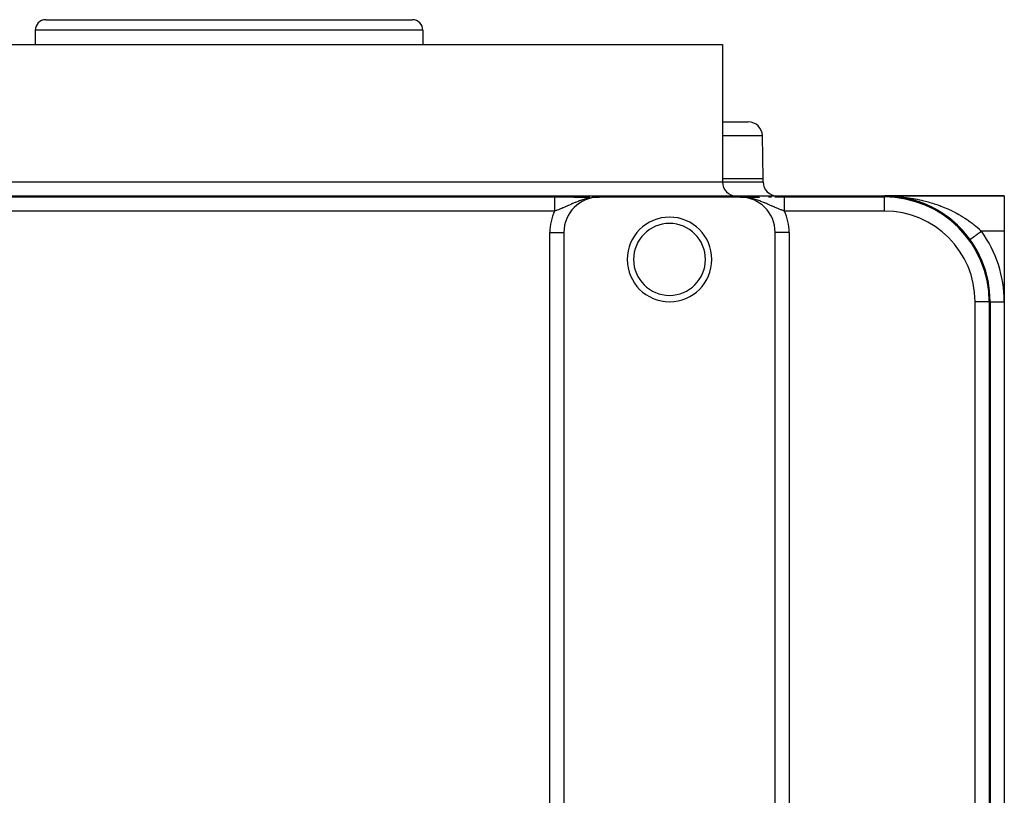
# Model space of a CAD drawing. Extents: x 24 to 1054, y -616 to 283.
# Drawn here: x 374 to 514, y 173 to 283 of the extents above; entities that cross this region are included whole.
import ezdxf

# ---------------------------------------------------------------- set-up
doc = ezdxf.new("R2010")
doc.units = 0
doc.linetypes.add('DASHED', pattern=[11.05, 8.7, -2.35])
doc.layers.get('0').update_dxf_attribs({"linetype": 'CONTINUOUS'})
doc.layers.add('NEVIDI', color=4, linetype='DASHED')

msp = doc.modelspace()

# ---------------------------------------------------------------- linework, layer by layer
at = {"color": 2}
for p, q in [((378, 283), (430, 283)), ((376.5, 281.5), (376.5, 279.5)), ((376.5, 281.5), (376.5, 279.5)), ((431.5, 281.5), (431.5, 279.5)), ((431.5, 281.5), (431.5, 279.5)), ((334, 279.5), (474, 279.5)), ((474, 279.5), (474, 260)), ((474, 279.5), (474, 260)), ((474, 268.5), (477.681022, 268.5)), ((479.786057, 260.5), (479.680717, 266.534905)), ((479.786057, 260.5), (479.680717, 266.534905)), ((479.786057, 260), (479.786057, 260.5)), ((479.786057, 260), (479.786057, 260.5)), ((311, 258), (497, 258)), ((456.044994, 257.81245), (455.970721, 257.807546)), ((455.99177, 257.811451), (456.044948, 257.812933)), ((455.997565, 257.812456), (456.092249, 257.814935)), ((456.003363, 257.813431), (456.116342, 257.816202)), ((456.009163, 257.814376), (456.137482, 257.817314)), ((456.014966, 257.815292), (456.156169, 257.818297)), ((456.020772, 257.816177), (456.162828, 257.818975)), ((456.02658, 257.817033), (456.5, 257.825615)), ((456.03239, 257.817859), (456.5, 257.825615)), ((456.038203, 257.818656), (456.5, 257.825615)), ((456.044017, 257.819422), (456.5, 257.825615)), ((456.162828, 257.818647), (456.044994, 257.81245)), ((456.049834, 257.820159), (456.5, 257.825615)), ((456.055653, 257.820865), (456.5, 257.825615)), ((456.061473, 257.821542), (456.5, 257.825615)), ((456.067296, 257.822189), (456.5, 257.825615)), ((456.07312, 257.822806), (456.5, 257.825615)), ((456.078946, 257.823393), (456.096432, 257.823485)), ((456.084773, 257.82395), (456.5, 257.825615)), ((456.090602, 257.824477), (456.5, 257.825615)), ((456.096432, 257.824975), (456.5, 257.825615)), ((456.102263, 257.825442), (456.119765, 257.82545)), ((456.5, 257.825615), (456.162828, 257.818647)), ((456.172308, 257.828711), (456.5, 257.825615)), ((456.178149, 257.828789), (456.5, 257.825615)), ((476.5, 257.825463), (456.5, 257.825463)), ((476.819966, 257.828807), (476.5, 257.825615)), ((476.825858, 257.828739), (476.5, 257.825615)), ((476.861208, 257.827686), (476.5, 257.825615)), ((476.867097, 257.827404), (476.5, 257.825615)), ((476.872986, 257.827091), (476.5, 257.825615)), ((476.878875, 257.826748), (476.5, 257.825615)), ((476.884762, 257.826374), (476.5, 257.825615)), ((476.890648, 257.82597), (476.5, 257.825615)), ((476.896533, 257.825535), (476.5, 257.825615)), ((476.902417, 257.825069), (476.5, 257.825615)), ((476.9083, 257.824573), (476.5, 257.825615)), ((476.914181, 257.824047), (476.5, 257.825615)), ((476.920061, 257.82349), (476.5, 257.825615)), ((476.925939, 257.822903), (476.5, 257.825615)), ((476.931816, 257.822285), (476.5, 257.825615)), ((476.655305, 257.824203), (476.5, 257.825615)), ((476.659652, 257.823939), (476.5, 257.825615)), ((476.664353, 257.823653), (476.5, 257.825615)), ((476.669445, 257.823343), (476.5, 257.825615)), ((476.674972, 257.823006), (476.5, 257.825615)), ((476.680984, 257.822641), (476.5, 257.825615)), ((476.687539, 257.822242), (476.5, 257.825615)), ((476.694707, 257.821805), (476.5, 257.825615)), ((476.70257, 257.821327), (476.5, 257.825615)), ((476.711226, 257.8208), (476.5, 257.825615)), ((476.720794, 257.820218), (476.5, 257.825615)), ((476.731416, 257.819571), (476.5, 257.825615)), ((476.743269, 257.81885), (476.5, 257.825615)), ((476.756569, 257.81804), (476.5, 257.825615)), ((476.771591, 257.817126), (476.5, 257.825615)), ((476.788679, 257.816086), (476.5, 257.825615)), ((476.937691, 257.821637), (476.669883, 257.824071)), ((476.954953, 257.812453), (476.692062, 257.823603)), ((476.943564, 257.820958), (476.692148, 257.823598)), ((476.949435, 257.820249), (476.7013, 257.823212)), ((476.955305, 257.81951), (476.711505, 257.822779)), ((476.961172, 257.81874), (476.723031, 257.82229)), ((476.967037, 257.817939), (476.736136, 257.821734)), ((476.972899, 257.817109), (476.751148, 257.821097)), ((476.978759, 257.816248), (476.768498, 257.820362)), ((476.92006, 257.813933), (476.776799, 257.817917)), ((476.984617, 257.815356), (476.788757, 257.819502)), ((476.990473, 257.814434), (476.8127, 257.818487)), ((476.996325, 257.813482), (476.841406, 257.817269)), ((477.002175, 257.8125), (476.876425, 257.815784)), ((477.008022, 257.811487), (476.955, 257.812962)), ((477.013867, 257.810444), (476.962347, 257.811965)), ((477.019708, 257.809371), (476.985391, 257.810444)), ((481.915779, 257.859215), (481.443471, 257.85832)), ((481.911956, 257.859536), (482.044278, 257.859724)), ((482.395252, 257.859735), (481.915779, 257.859215)), ((482.044278, 257.859724), (482.393365, 257.860075)), ((482.393365, 257.860075), (482.528207, 257.860154)), ((482.797019, 257.859866), (482.395252, 257.859735)), ((482.528207, 257.860154), (482.797019, 257.860218)), ((497, 258), (514, 258)), ((514, 258), (497, 258)), ((497, 257.859077), (497, 257.860218)), ((497.557291, 257.989645), (497.555706, 257.989703)), ((497.557291, 257.989645), (497.555768, 257.989701)), ((497.557291, 257.989645), (497.555784, 257.9897)), ((497.556011, 257.989692), (497.557291, 257.989645)), ((497.556042, 257.98969), (497.557291, 257.989645)), ((497.556105, 257.989688), (497.557291, 257.989645)), ((497.891233, 257.9735), (497.557291, 257.989645)), ((497.557291, 257.989645), (497.559336, 257.989577)), ((497.559336, 257.989577), (497.557291, 257.989645)), ((498.114191, 257.958567), (497.557291, 257.989645)), ((497.559336, 257.989577), (497.557291, 257.989645)), ((498.114191, 257.958567), (497.557291, 257.989645)), ((497.890594, 257.973538), (497.557291, 257.989645)), ((497.557291, 257.989645), (497.559336, 257.989577)), ((497.559336, 257.989577), (497.557291, 257.989645)), ((498.114191, 257.958567), (497.557291, 257.989645)), ((497.890832, 257.973524), (497.557291, 257.989645)), ((497.557291, 257.989645), (497.559336, 257.989577)), ((498.114191, 257.958567), (497.559336, 257.989577)), ((497.559336, 257.989577), (497.561381, 257.989517)), ((497.561381, 257.989517), (497.559336, 257.989577)), ((498.118262, 257.958297), (497.559336, 257.989577)), ((497.561381, 257.989517), (497.559336, 257.989577)), ((498.118262, 257.958297), (497.559336, 257.989577)), ((498.114191, 257.958567), (497.559336, 257.989577)), ((497.559336, 257.989577), (497.561381, 257.989517)), ((497.561381, 257.989517), (497.559336, 257.989577)), ((498.118262, 257.958297), (497.559336, 257.989577)), ((498.114191, 257.958567), (497.559336, 257.989577)), ((497.559336, 257.989577), (497.561381, 257.989517)), ((498.118262, 257.958297), (497.561381, 257.989517)), ((497.561381, 257.989517), (497.563427, 257.989463)), ((497.563427, 257.989463), (497.561381, 257.989517)), ((497.563427, 257.989463), (497.561381, 257.989517)), ((498.118262, 257.958297), (497.561381, 257.989517)), ((497.561381, 257.989517), (497.563427, 257.989463)), ((497.563427, 257.989463), (497.561381, 257.989517)), ((498.118262, 257.958297), (497.561381, 257.989517)), ((497.561381, 257.989517), (497.563427, 257.989463)), ((497.563427, 257.989463), (497.565472, 257.989417)), ((497.565472, 257.989417), (497.563427, 257.989463)), ((497.565472, 257.989417), (497.563427, 257.989463)), ((497.563427, 257.989463), (497.565472, 257.989417)), ((497.565472, 257.989417), (497.563427, 257.989463)), ((497.563427, 257.989463), (497.565472, 257.989417)), ((497.565472, 257.989417), (497.567518, 257.989378)), ((497.567518, 257.989378), (497.565472, 257.989417)), ((497.567518, 257.989378), (497.565472, 257.989417)), ((497.565472, 257.989417), (497.567518, 257.989378)), ((497.567518, 257.989378), (497.565472, 257.989417)), ((497.565472, 257.989417), (497.567518, 257.989378)), ((498.111738, 257.958744), (498.114191, 257.958567)), ((498.114191, 257.958567), (498.118262, 257.958297)), ((498.362882, 257.93726), (498.136418, 257.956663)), ((498.445806, 257.930159), (498.377128, 257.936042)), ((498.445997, 257.93014), (498.377152, 257.936039)), ((498.446175, 257.930123), (498.377175, 257.936035)), ((498.670655, 257.906686), (498.408185, 257.931209)), ((498.667009, 257.907082), (498.670655, 257.906686)), ((499.224837, 257.834128), (498.670655, 257.906686)), ((499.224837, 257.834128), (498.670655, 257.906686)), ((499.224837, 257.834128), (498.670655, 257.906686)), ((498.670655, 257.906686), (498.676715, 257.90608)), ((499.224837, 257.834128), (498.676715, 257.90608)), ((499.224837, 257.834128), (498.676715, 257.90608)), ((499.224837, 257.834128), (498.676715, 257.90608)), ((499.000176, 257.866056), (498.687299, 257.904633)), ((499.220116, 257.834814), (499.224837, 257.834128)), ((499.435745, 257.800087), (499.224837, 257.834128)), ((499.435997, 257.800044), (499.224837, 257.834128)), ((499.550956, 257.78152), (499.224837, 257.834128)), ((499.224837, 257.834128), (499.232825, 257.83306)), ((499.970549, 257.70205), (499.734955, 257.749142)), ((499.970549, 257.70205), (499.734955, 257.749142)), ((499.769681, 257.742097), (499.775583, 257.741021)), ((500.099308, 257.676321), (499.775583, 257.741021)), ((500.646091, 257.550121), (500.28813, 257.635678)), ((500.646346, 257.550057), (500.288141, 257.635675)), ((500.316143, 257.628848), (500.323115, 257.627316)), ((500.646394, 257.550059), (500.323115, 257.627316)), ((500.859569, 257.494955), (500.867644, 257.492895)), ((500.859642, 257.49496), (500.867644, 257.492895)), ((500.859652, 257.494933), (500.867644, 257.492895)), ((500.867644, 257.492895), (500.85966, 257.494931)), ((500.867644, 257.492895), (500.859663, 257.49493)), ((500.867644, 257.492895), (500.859726, 257.494914)), ((501.190191, 257.402886), (500.909578, 257.481193)), ((501.504052, 257.307065), (501.37826, 257.347348)), ((501.504362, 257.306963), (501.378289, 257.34734)), ((501.400427, 257.340044), (501.409365, 257.337387)), ((501.730518, 257.234546), (501.409365, 257.337387)), ((502.06026, 257.119834), (501.937552, 257.164323)), ((501.938734, 257.163648), (501.948474, 257.160363)), ((502.043583, 257.125889), (501.948474, 257.160363)), ((502.266651, 257.045035), (502.054325, 257.121996)), ((514, 258), (514, 253)), ((502.474793, 256.965231), (502.485166, 256.961303)), ((502.600498, 256.914415), (502.485166, 256.961303)), ((502.60035, 256.914477), (502.485166, 256.961303)), ((502.798938, 256.83378), (502.485166, 256.961303)), ((503.008826, 256.743902), (503.019648, 256.739341)), ((503.329563, 256.599146), (503.019648, 256.739341)), ((503.540987, 256.498721), (503.552151, 256.493519)), ((503.781723, 256.378614), (503.552151, 256.493519)), ((503.859674, 256.339598), (503.799905, 256.369513)), ((504.069803, 256.229433), (504.081218, 256.223581)), ((504.384797, 256.056217), (504.081218, 256.223581)), ((504.590617, 255.937643), (504.602078, 255.931213)), ((504.900509, 255.750764), (504.602078, 255.931213)), ((505.103152, 255.622953), (505.114481, 255.616027)), ((505.407574, 255.42227), (505.114481, 255.616027)), ((505.607479, 255.284598), (505.618506, 255.277276)), ((505.908466, 255.06811), (505.618506, 255.277276)), ((506.103765, 254.921475), (506.114198, 254.913977)), ((506.398832, 254.690252), (506.114198, 254.913977)), ((506.591958, 254.532317), (506.601575, 254.52486)), ((506.880971, 254.285672), (506.601575, 254.52486)), ((507.072048, 254.115474), (507.080636, 254.108316)), ((507.355084, 253.852294), (507.080636, 254.108316)), ((507.539104, 253.673677), (507.546363, 253.667224)), ((514, 253), (514, 243)), ((451.517454, 252.842916), (451.517454, 133.157084)), ((481.482546, 133.157084), (481.482546, 252.842916)), ((511.860218, 243), (511.859077, 243)), ((512, 243), (512, 143)), ((514, 243), (514, 143))]:
    msp.add_line(p, q, dxfattribs=at)
for centre, radius, start, end in [((378, 281.5), 1.5, 90, 180), ((430, 281.5), 1.5, 0, 90), ((477.681022, 266.5), 2, 1, 90), ((476, 260), 2, 180, 270), ((481.786057, 260), 2, 180, 270), ((456.5, 252.842916), 4.982546, 90, 180), ((476.5, 252.842916), 4.982546, 0, 90), ((497, 243), 15, 0, 90), ((497, 243), 14.860294, 0, 90), ((497, 243), 15, 83.619312, 87.875709), ((497, 243), 15, 77.538435, 83.580046), ((497, 243), 15, 75.930854, 77.22775), ((497, 243), 15, 55.909282, 74.967976), ((466.5, 249), 6, 90, 270), ((466.5, 249), 6, 270, 90), ((497, 243), 15, 51.201107, 55.846157), ((497, 243), 15, 41.39583, 50.248146), ((466.5, 249), 5.1, 90, 270), ((466.5, 249), 5.1, 270, 90), ((497, 243), 15, 36.031879, 41.384428)]:
    msp.add_arc(centre, radius, start, end, dxfattribs=at)
at = {"layer": 'NEVIDI', "color": 7, "linetype": 'CONTINUOUS'}
for p, q in [((409.4, 282.99444), (409.4, 282.993381)), ((431.5, 281.5), (376.5, 281.5)), ((479.680717, 266.534905), (474, 266.534905)), ((334, 260), (474, 260)), ((474, 260.5), (479.786057, 260.5)), ((474, 260), (479.786057, 260)), ((357.797019, 257.860218), (450.202981, 257.860218)), ((450.202981, 257.860218), (450.412158, 257.860179)), ((450.202981, 257.859555), (450.202981, 257.859095)), ((450.202981, 257.859095), (450.202981, 257.855358)), ((450.202981, 257.855358), (450.202981, 257.854255)), ((450.202981, 257.854255), (450.202981, 257.847455)), ((450.202981, 257.847455), (450.202981, 257.845713)), ((450.202981, 257.845713), (450.202981, 257.841821)), ((450.202981, 257.841821), (450.202981, 257.835859)), ((450.202981, 257.835859), (450.202981, 257.833479)), ((450.202981, 257.833479), (450.202981, 257.820594)), ((450.202981, 257.820594), (450.202981, 257.817582)), ((450.202981, 257.817582), (450.202981, 257.801689)), ((450.202981, 257.801689), (450.202981, 257.798051)), ((450.202981, 257.798051), (450.202981, 257.786792)), ((450.202981, 257.786792), (450.202981, 257.779184)), ((450.202981, 257.779184), (450.202981, 257.774914)), ((450.202981, 257.774914), (450.202981, 257.753098)), ((450.202981, 257.753098), (450.202981, 257.748229)), ((450.202981, 257.748229), (450.202981, 257.723511)), ((450.202981, 257.723511), (450.202981, 257.718039)), ((450.202981, 257.718039), (450.202981, 257.696129)), ((450.202981, 257.696129), (450.202981, 257.690446)), ((450.202981, 257.690446), (450.202981, 257.68436)), ((450.202981, 257.68436), (450.202981, 257.654041)), ((450.202981, 257.654041), (450.202981, 257.647296)), ((450.202981, 257.647296), (450.202981, 257.614251)), ((450.202981, 257.614251), (450.202981, 257.606907)), ((450.202981, 257.606907), (450.202981, 257.571651)), ((450.202981, 257.571651), (450.202981, 257.571127)), ((450.202981, 257.571127), (450.202981, 257.563342)), ((450.202981, 257.563342), (450.202981, 257.524988)), ((450.202981, 257.524988), (450.202981, 257.516555)), ((450.202981, 257.516555), (450.202981, 257.475682)), ((450.202981, 257.475682), (450.202981, 257.466689)), ((450.202981, 257.466689), (450.202981, 257.423247)), ((450.202981, 257.423247), (450.202981, 257.415476)), ((450.202981, 257.415476), (450.202981, 257.413907)), ((450.202981, 257.413907), (450.202981, 257.368018)), ((450.202981, 257.368018), (450.202981, 257.358173)), ((450.202981, 257.358173), (450.202981, 257.310118)), ((450.202981, 257.310118), (450.202981, 257.299655)), ((450.202981, 257.299655), (450.202981, 257.249397)), ((450.202981, 257.249397), (450.202981, 257.238473)), ((450.202981, 257.238473), (450.202981, 257.230689)), ((450.202981, 257.230689), (450.202981, 257.186124)), ((450.202981, 257.186124), (450.202981, 257.174745)), ((450.202981, 257.174745), (450.202981, 257.12039)), ((450.202981, 257.12039), (450.202981, 257.108576)), ((450.202981, 257.108576), (450.202981, 257.052152)), ((450.202981, 257.052152), (450.202981, 257.04009)), ((450.412158, 257.860179), (450.606635, 257.860075)), ((450.606635, 257.860075), (450.897376, 257.859797)), ((450.897376, 257.859797), (451.088044, 257.859536)), ((451.088044, 257.859536), (451.374173, 257.859028)), ((451.374173, 257.859028), (451.562282, 257.858618)), ((451.562282, 257.858618), (451.843568, 257.857893)), ((451.843568, 257.857893), (452.027821, 257.857344)), ((452.027821, 257.857344), (452.302389, 257.856417)), ((452.302389, 257.856417), (452.480171, 257.855746)), ((452.480171, 257.855746), (452.745195, 257.854641)), ((452.745195, 257.854641), (452.914723, 257.853868)), ((453.115687, 257.07071), (452.896884, 256.97814)), ((452.914723, 257.853868), (453.16911, 257.852608)), ((453.147137, 257.083745), (453.115687, 257.07071)), ((453.296171, 257.144487), (453.147137, 257.083745)), ((453.16911, 257.852608), (453.332675, 257.851735)), ((453.52211, 257.232998), (453.296171, 257.144487)), ((453.332675, 257.851735), (453.577671, 257.850332)), ((453.560846, 257.247702), (453.52211, 257.232998)), ((453.69532, 257.297608), (453.560846, 257.247702)), ((453.577671, 257.850332), (453.73619, 257.849364)), ((453.717429, 257.305638), (453.69532, 257.297608)), ((453.997937, 257.402957), (453.717429, 257.305638)), ((453.73619, 257.849364), (453.971655, 257.847839)), ((453.971655, 257.847839), (454.124722, 257.84679)), ((454.158022, 257.454504), (453.997937, 257.402957)), ((454.124722, 257.84679), (454.350777, 257.84516)), ((454.163643, 257.456259), (454.158022, 257.454504)), ((454.333188, 257.507394), (454.163643, 257.456259)), ((454.45923, 257.543103), (454.333188, 257.507394)), ((454.350777, 257.84516), (454.497407, 257.844051)), ((454.632557, 257.588902), (454.45923, 257.543103)), ((454.497407, 257.844051), (454.713763, 257.842343)), ((454.787894, 257.626639), (454.632557, 257.588902)), ((454.713763, 257.842343), (454.854712, 257.841184)), ((454.944209, 257.661429), (454.787894, 257.626639)), ((454.854712, 257.841184), (455.063244, 257.839405)), ((455.027863, 257.678721), (454.944209, 257.661429)), ((455.125485, 257.697721), (455.027863, 257.678721)), ((455.063244, 257.839405), (455.199338, 257.838206)), ((455.416278, 257.746655), (455.125485, 257.697721)), ((455.449727, 257.751537), (455.416278, 257.746655)), ((455.636937, 257.775995), (455.449727, 257.751537)), ((455.533793, 257.835138), (455.730083, 257.833268)), ((455.768571, 257.790288), (455.636937, 257.775995)), ((455.730083, 257.833268), (455.860405, 257.832002)), ((455.970721, 257.807546), (455.768571, 257.790288)), ((456.181625, 257.828821), (456.372286, 257.826904)), ((456.372286, 257.826904), (456.5, 257.825615)), ((476.499493, 257.825613), (476.818381, 257.828821)), ((476.692062, 257.823603), (476.650912, 257.824471)), ((476.905526, 257.829691), (477.13961, 257.832002)), ((477.029321, 257.807543), (476.954953, 257.812453)), ((477.217698, 257.79164), (477.029321, 257.807543)), ((477.13961, 257.832002), (479.070447, 257.850791)), ((477.41332, 257.769905), (477.217698, 257.79164)), ((477.550273, 257.751536), (477.41332, 257.769905)), ((477.466188, 257.835138), (477.557722, 257.835993)), ((477.583722, 257.746655), (477.550273, 257.751536)), ((477.557722, 257.835993), (477.800537, 257.838205)), ((477.734525, 257.722722), (477.583722, 257.746655)), ((478.05579, 257.661429), (477.734525, 257.722722)), ((477.800537, 257.838205), (477.828252, 257.83845)), ((478.144402, 257.642102), (478.05579, 257.661429)), ((478.212135, 257.626633), (478.144402, 257.642102)), ((478.232207, 257.621933), (478.212135, 257.626633)), ((478.540769, 257.543104), (478.232207, 257.621933)), ((478.711207, 257.494344), (478.540769, 257.543104)), ((478.826094, 257.459454), (478.711207, 257.494344)), ((478.84195, 257.454513), (478.826094, 257.459454)), ((479.002063, 257.402957), (478.84195, 257.454513)), ((478.883759, 257.846849), (478.980874, 257.847518)), ((478.980874, 257.847518), (479.263861, 257.849365)), ((479.16328, 257.348076), (479.002063, 257.402957)), ((479.439155, 257.2477), (479.16328, 257.348076)), ((479.263861, 257.849365), (479.273203, 257.849422)), ((479.449675, 257.243721), (479.439155, 257.2477)), ((479.477888, 257.232997), (479.449675, 257.243721)), ((479.591491, 257.189063), (479.477888, 257.232997)), ((479.852863, 257.083744), (479.591491, 257.189063)), ((479.998954, 257.022599), (479.852863, 257.083744)), ((480.51983, 257.855746), (480.643042, 257.856217)), ((480.643042, 257.856217), (480.972095, 257.857344)), ((480.972095, 257.857344), (480.978212, 257.857362)), ((481.443471, 257.858631), (481.567338, 257.858907)), ((481.567338, 257.858907), (481.911956, 257.859536)), ((482.797019, 257.860218), (497, 257.860218)), ((482.797019, 257.856173), (482.797019, 257.859494)), ((482.797019, 257.855141), (482.797019, 257.856173)), ((482.797019, 257.848702), (482.797019, 257.855141)), ((482.797019, 257.841821), (482.797019, 257.847015)), ((482.797019, 257.837467), (482.797019, 257.841821)), ((482.797019, 257.835125), (482.797019, 257.837467)), ((482.797019, 257.822504), (482.797019, 257.835125)), ((482.797019, 257.819513), (482.797019, 257.822504)), ((482.797019, 257.803832), (482.797019, 257.819513)), ((482.797019, 257.800192), (482.797019, 257.803832)), ((482.797019, 257.786792), (482.797019, 257.800192)), ((482.797019, 257.781476), (482.797019, 257.786792)), ((482.797019, 257.777202), (482.797019, 257.781476)), ((482.797019, 257.755476), (482.797019, 257.777202)), ((482.797019, 257.750572), (482.797019, 257.755476)), ((482.797019, 257.725888), (482.797019, 257.750572)), ((482.797019, 257.720376), (482.797019, 257.725888)), ((482.797019, 257.696129), (482.797019, 257.720376)), ((482.797019, 257.692849), (482.797019, 257.696129)), ((482.797019, 257.686717), (482.797019, 257.692849)), ((482.797019, 257.656273), (482.797019, 257.686717)), ((482.797019, 257.649543), (482.797019, 257.656273)), ((482.797019, 257.616298), (482.797019, 257.649543)), ((482.797019, 257.608998), (482.797019, 257.616298)), ((482.797019, 257.573062), (482.797019, 257.608998)), ((482.797019, 257.571651), (482.797019, 257.573062)), ((482.797019, 257.56509), (482.797019, 257.571651)), ((482.797019, 257.526547), (482.797019, 257.56509)), ((482.797019, 257.518107), (482.797019, 257.526547)), ((482.797019, 257.476874), (482.797019, 257.518107)), ((482.797019, 257.467873), (482.797019, 257.476874)), ((482.797019, 257.424087), (482.797019, 257.467873)), ((482.797019, 257.415475), (482.797019, 257.424087)), ((482.797019, 257.414521), (482.797019, 257.415475)), ((482.797019, 257.368368), (482.797019, 257.414521)), ((482.797019, 257.358359), (482.797019, 257.368368)), ((482.797019, 257.309825), (482.797019, 257.358359)), ((482.797019, 257.299349), (482.797019, 257.309825)), ((482.797019, 257.248549), (482.797019, 257.299349)), ((482.797019, 257.237639), (482.797019, 257.248549)), ((482.797019, 257.230689), (482.797019, 257.237639)), ((482.797019, 257.184668), (482.797019, 257.230689)), ((482.797019, 257.173266), (482.797019, 257.184668)), ((482.797019, 257.118284), (482.797019, 257.173266)), ((482.797019, 257.106427), (482.797019, 257.118284)), ((482.797019, 257.049525), (482.797019, 257.106427)), ((482.797019, 257.037304), (482.797019, 257.049525)), ((497, 258), (497.252252, 257.998663)), ((497, 257.860218), (497, 258)), ((497, 255.860294), (497, 257.859077)), ((497.252252, 257.998663), (497.629813, 257.991663)), ((497.629813, 257.991663), (497.882165, 257.983638)), ((497.882165, 257.983638), (498.260001, 257.966599)), ((498.260001, 257.966599), (498.374603, 257.960236)), ((498.374603, 257.960236), (498.512417, 257.951847)), ((498.512417, 257.951847), (498.889196, 257.924784)), ((498.889196, 257.924784), (499.139677, 257.903431)), ((499.139677, 257.903431), (499.516108, 257.866259)), ((499.516108, 257.866259), (499.737053, 257.841578)), ((499.737053, 257.841578), (499.765738, 257.838217)), ((499.765738, 257.838217), (500.13947, 257.791131)), ((500.13947, 257.791131), (500.387974, 257.756404)), ((500.387974, 257.756404), (500.758755, 257.699454)), ((500.758755, 257.699454), (501.005705, 257.658074)), ((501.005705, 257.658074), (501.075406, 257.645891)), ((501.075406, 257.645891), (501.374558, 257.591062)), ((501.374558, 257.591062), (501.620467, 257.542875)), ((501.620467, 257.542875), (501.987233, 257.465702)), ((501.987233, 257.465702), (502.230962, 257.410848)), ((502.230962, 257.410848), (502.378021, 257.376352)), ((502.378021, 257.376352), (502.597268, 257.322941)), ((502.597268, 257.322941), (502.839552, 257.261125)), ((502.839552, 257.261125), (503.205136, 257.162195)), ((503.205136, 257.162195), (503.447161, 257.092883)), ((503.447161, 257.092883), (503.634237, 257.037183)), ((450.202981, 255.860294), (357.797019, 255.860294)), ((450.202981, 257.04009), (450.202981, 257.020492)), ((450.202981, 257.020492), (450.202981, 256.981812)), ((450.202981, 256.981812), (450.202981, 256.969412)), ((450.202981, 256.969412), (450.202981, 256.909398)), ((450.202981, 256.909398), (450.202981, 256.896671)), ((450.202981, 256.896671), (450.202981, 256.835229)), ((450.202981, 256.835229), (450.202981, 256.821957)), ((450.202981, 256.821957), (450.202981, 256.788975)), ((450.202981, 256.788975), (450.202981, 256.759061)), ((450.202981, 256.759061), (450.202981, 256.745482)), ((450.202981, 256.745482), (450.202981, 256.68109)), ((450.202981, 256.68109), (450.202981, 256.667435)), ((450.202981, 256.667435), (450.202981, 256.601711)), ((450.202981, 256.601711), (450.202981, 256.587836)), ((450.202981, 256.587836), (450.202981, 256.540219)), ((450.202981, 256.540219), (450.202981, 256.521182)), ((450.202981, 256.521182), (450.202981, 256.50686)), ((450.202981, 256.50686), (450.202981, 256.439082)), ((450.202981, 256.439082), (450.202981, 256.424754)), ((450.202981, 256.424754), (450.202981, 256.356051)), ((450.202981, 256.356051), (450.202981, 256.341593)), ((450.202981, 256.341593), (450.202981, 256.278984)), ((450.202981, 256.278984), (450.202981, 256.27208)), ((450.202981, 256.27208), (450.202981, 256.257518)), ((450.202981, 256.257518), (450.202981, 256.187403)), ((450.202981, 256.187403), (450.202981, 256.172679)), ((450.202981, 256.172679), (450.202981, 256.102058)), ((450.202981, 256.102058), (450.202981, 256.087213)), ((450.202981, 256.087213), (450.202981, 256.01626)), ((450.202981, 256.01626), (450.202981, 256.009959)), ((450.202981, 256.009959), (450.202981, 256.001273)), ((450.202981, 256.001273), (450.202981, 255.930216)), ((450.202981, 255.930216), (450.202981, 255.915282)), ((450.202981, 255.915282), (450.202981, 255.860294)), ((450.257833, 255.878452), (450.202985, 255.860298)), ((450.41633, 255.932411), (450.257833, 255.878452)), ((450.445595, 255.942618), (450.41633, 255.932411)), ((450.46785, 255.95043), (450.445595, 255.942618)), ((450.553478, 255.980898), (450.46785, 255.95043)), ((450.744509, 256.051184), (450.553478, 255.980898)), ((450.842488, 256.088455), (450.744509, 256.051184)), ((450.855063, 256.093297), (450.842488, 256.088455)), ((451.051504, 256.170609), (450.855063, 256.093297)), ((451.165938, 256.217029), (451.051504, 256.170609)), ((451.237636, 256.246596), (451.165938, 256.217029)), ((451.369535, 256.301901), (451.237636, 256.246596)), ((451.389389, 256.310322), (451.369535, 256.301901)), ((451.487626, 256.352342), (451.389389, 256.310322)), ((451.655968, 256.425571), (451.487626, 256.352342)), ((451.696644, 256.443464), (451.655968, 256.425571)), ((451.817999, 256.497222), (451.696644, 256.443464)), ((452.033765, 256.593842), (451.817999, 256.497222)), ((452.10368, 256.625337), (452.033765, 256.593842)), ((452.160614, 256.651022), (452.10368, 256.625337)), ((452.172199, 256.65625), (452.160614, 256.651022)), ((452.385105, 256.752231), (452.172199, 256.65625)), ((452.518922, 256.812192), (452.385105, 256.752231)), ((452.587197, 256.842593), (452.518922, 256.812192)), ((452.754988, 256.916578), (452.587197, 256.842593)), ((452.867566, 256.965509), (452.754988, 256.916578)), ((452.896884, 256.97814), (452.867566, 256.965509)), ((480.016285, 257.015249), (479.998954, 257.022599)), ((480.132437, 256.965507), (480.016285, 257.015249)), ((480.245011, 256.916578), (480.132437, 256.965507)), ((480.382394, 256.856083), (480.245011, 256.916578)), ((480.533088, 256.78894), (480.382394, 256.856083)), ((480.614895, 256.752232), (480.533088, 256.78894)), ((480.744681, 256.693763), (480.614895, 256.752232)), ((480.827805, 256.656248), (480.744681, 256.693763)), ((480.966154, 256.593878), (480.827805, 256.656248)), ((481.007496, 256.575288), (480.966154, 256.593878)), ((481.088937, 256.538762), (481.007496, 256.575288)), ((481.303346, 256.443468), (481.088937, 256.538762)), ((481.421686, 256.391617), (481.303346, 256.443468)), ((481.446993, 256.380614), (481.421686, 256.391617)), ((481.610625, 256.310319), (481.446993, 256.380614)), ((481.630465, 256.301905), (481.610625, 256.310319)), ((481.746116, 256.253351), (481.630465, 256.301905)), ((481.859808, 256.206505), (481.746116, 256.253351)), ((481.948496, 256.170613), (481.859808, 256.206505)), ((482.059767, 256.12644), (481.948496, 256.170613)), ((482.249714, 256.053362), (482.059767, 256.12644)), ((482.255428, 256.051211), (482.249714, 256.053362)), ((482.363992, 256.010878), (482.255428, 256.051211)), ((482.554404, 255.942625), (482.363992, 256.010878)), ((482.583676, 255.932416), (482.554404, 255.942625)), ((482.619747, 255.91994), (482.583676, 255.932416)), ((482.660539, 255.905969), (482.619747, 255.91994)), ((482.797018, 255.860298), (482.660539, 255.905969)), ((482.797019, 257.020493), (482.797019, 257.037304)), ((482.797019, 256.978463), (482.797019, 257.020493)), ((482.797019, 256.965841), (482.797019, 256.978463)), ((482.797019, 256.905245), (482.797019, 256.965841)), ((482.797019, 256.892287), (482.797019, 256.905245)), ((482.797019, 256.830125), (482.797019, 256.892287)), ((482.797019, 256.816836), (482.797019, 256.830125)), ((482.797019, 256.788976), (482.797019, 256.816836)), ((482.797019, 256.753241), (482.797019, 256.788976)), ((482.797019, 256.739635), (482.797019, 256.753241)), ((482.797019, 256.674563), (482.797019, 256.739635)), ((482.797019, 256.660696), (482.797019, 256.674563)), ((482.797019, 256.594337), (482.797019, 256.660696)), ((482.797019, 256.580215), (482.797019, 256.594337)), ((482.797019, 256.54022), (482.797019, 256.580215)), ((482.797019, 256.51271), (482.797019, 256.54022)), ((482.797019, 256.498342), (482.797019, 256.51271)), ((482.797019, 256.429849), (482.797019, 256.498342)), ((482.797019, 256.415299), (482.797019, 256.429849)), ((482.797019, 256.345945), (482.797019, 256.415299)), ((482.797019, 256.331413), (482.797019, 256.345945)), ((482.797019, 256.278985), (482.797019, 256.331413)), ((482.797019, 256.261181), (482.797019, 256.278985)), ((482.797019, 256.24631), (482.797019, 256.261181)), ((482.797019, 256.175633), (482.797019, 256.24631)), ((482.797019, 256.160662), (482.797019, 256.175633)), ((482.797019, 256.089513), (482.797019, 256.160662)), ((482.797019, 256.074432), (482.797019, 256.089513)), ((482.797019, 256.00996), (482.797019, 256.074432)), ((482.797019, 256.002999), (482.797019, 256.00996)), ((482.797019, 255.987861), (482.797019, 256.002999)), ((482.797019, 255.916121), (482.797019, 255.987861)), ((482.797019, 255.900967), (482.797019, 255.916121)), ((482.797019, 255.860294), (482.797019, 255.900967)), ((497, 255.860294), (482.797019, 255.860294)), ((503.634237, 257.037183), (503.811005, 256.98282)), ((503.811005, 256.98282), (504.051686, 256.90605)), ((504.051686, 256.90605), (504.413933, 256.78439)), ((504.413933, 256.78439), (504.65301, 256.699967)), ((504.65301, 256.699967), (504.834054, 256.633797)), ((504.834054, 256.633797), (505.012324, 256.566716)), ((505.012324, 256.566716), (505.248435, 256.474869)), ((505.248435, 256.474869), (505.602891, 256.330381)), ((505.602891, 256.330381), (505.834908, 256.231369)), ((505.834908, 256.231369), (505.968734, 256.172617)), ((505.968734, 256.172617), (506.183659, 256.075683)), ((506.183659, 256.075683), (506.412408, 255.968934)), ((506.412408, 255.968934), (506.755216, 255.80179)), ((506.755216, 255.80179), (506.980288, 255.687185)), ((506.980288, 255.687185), (507.030667, 255.660987)), ((507.030667, 255.660987), (507.31757, 255.507877)), ((507.31757, 255.507877), (507.539284, 255.384848)), ((507.539284, 255.384848), (507.870672, 255.19292)), ((507.870672, 255.19292), (508.01362, 255.107027)), ((508.01362, 255.107027), (508.08955, 255.060617)), ((508.08955, 255.060617), (508.414852, 254.85539)), ((508.414852, 254.85539), (508.628226, 254.714908)), ((508.628226, 254.714908), (508.913254, 254.51954)), ((508.913254, 254.51954), (508.944618, 254.49748)), ((508.944618, 254.49748), (509.150257, 254.349962)), ((509.150257, 254.349962), (509.454101, 254.122396)), ((509.454101, 254.122396), (509.651688, 253.967867)), ((509.651688, 253.967867), (509.726552, 253.907897)), ((509.726552, 253.907897), (509.94373, 253.729283)), ((509.94373, 253.729283), (510.133439, 253.567313)), ((510.133439, 253.567313), (510.413649, 253.317118)), ((510.413649, 253.317118), (510.451982, 253.281812)), ((510.451982, 253.281812), (510.595555, 253.147137)), ((510.514161, 252.830106), (510.565476, 252.867432)), ((510.565476, 252.867432), (510.583772, 252.880741)), ((510.583772, 252.880741), (510.583974, 252.880887)), ((510.583974, 252.880887), (510.635349, 252.918258)), ((510.595555, 253.147137), (510.747727, 253)), ((510.635349, 252.918258), (510.653714, 252.931616)), ((510.653714, 252.931616), (510.705433, 252.969237)), ((510.705433, 252.969237), (510.723848, 252.982632)), ((510.723848, 252.982632), (510.747731, 253.000005)), ((514, 253), (510.747727, 253)), ((449.517378, 133.157084), (449.517378, 252.842916)), ((449.517378, 252.842916), (451.517301, 252.842916)), ((481.482699, 133.157084), (481.482699, 252.842916)), ((483.482622, 252.842916), (481.483839, 252.842916)), ((483.482622, 252.842916), (483.482622, 133.157084)), ((509.130347, 251.823529), (509.130902, 251.823933)), ((509.130902, 251.823933), (509.131481, 251.824354)), ((509.131481, 251.824354), (509.134262, 251.826377)), ((509.134262, 251.826377), (509.135629, 251.827372)), ((509.135629, 251.827372), (509.140655, 251.831028)), ((509.140655, 251.831028), (509.142819, 251.832602)), ((509.142819, 251.832602), (509.143327, 251.832972)), ((509.143327, 251.832972), (509.150068, 251.837875)), ((509.150068, 251.837875), (509.153002, 251.840009)), ((509.153002, 251.840009), (509.16249, 251.84691)), ((509.16249, 251.84691), (509.166201, 251.849609)), ((509.166201, 251.849609), (509.1779, 251.858119)), ((509.1779, 251.858119), (509.182403, 251.861394)), ((509.182403, 251.861394), (509.185148, 251.863391)), ((509.185148, 251.863391), (509.196265, 251.871477)), ((509.196265, 251.871477), (509.201506, 251.875289)), ((509.201506, 251.875289), (509.217545, 251.886956)), ((509.217545, 251.886956), (509.223536, 251.891313)), ((509.223536, 251.891313), (509.241703, 251.904527)), ((509.241703, 251.904527), (509.248463, 251.909444)), ((509.248463, 251.909444), (509.255089, 251.914264)), ((509.255089, 251.914264), (509.268699, 251.924164)), ((509.268699, 251.924164), (509.276158, 251.92959)), ((509.276158, 251.92959), (509.298482, 251.945827)), ((509.298482, 251.945827), (509.306654, 251.951771)), ((509.306654, 251.951771), (509.330989, 251.969473)), ((509.330989, 251.969473), (509.339892, 251.975948)), ((509.339892, 251.975948), (509.351828, 251.98463)), ((509.351828, 251.98463), (509.36616, 251.995055)), ((509.36616, 251.995055), (509.375737, 252.002021)), ((509.375737, 252.002021), (509.40393, 252.022529)), ((509.40393, 252.022529), (509.414258, 252.030041)), ((509.414258, 252.030041), (509.444235, 252.051846)), ((509.444235, 252.051846), (509.455184, 252.05981)), ((509.455184, 252.05981), (509.473768, 252.073328)), ((509.473768, 252.073328), (509.486992, 252.082947)), ((509.486992, 252.082947), (509.498601, 252.091391)), ((509.498601, 252.091391), (509.532119, 252.115772)), ((509.532119, 252.115772), (509.544335, 252.124658)), ((509.544335, 252.124658), (509.579532, 252.15026)), ((509.579532, 252.15026), (509.592296, 252.159545)), ((509.592296, 252.159545), (509.618644, 252.17871)), ((509.618644, 252.17871), (509.629145, 252.186349)), ((509.629145, 252.186349), (509.64251, 252.19607)), ((509.64251, 252.19607), (509.680867, 252.223971)), ((509.680867, 252.223971), (509.694767, 252.234082)), ((509.694767, 252.234082), (509.734595, 252.263053)), ((509.734595, 252.263053), (509.74896, 252.273502)), ((509.74896, 252.273502), (509.783737, 252.298799)), ((509.783737, 252.298799), (509.790227, 252.303519)), ((509.790227, 252.303519), (509.805119, 252.314352)), ((509.805119, 252.314352), (509.847661, 252.345297)), ((509.847661, 252.345297), (509.863008, 252.35646)), ((509.863008, 252.35646), (509.906792, 252.388308)), ((509.906792, 252.388308), (509.922515, 252.399745)), ((509.922515, 252.399745), (509.96627, 252.431572)), ((509.96627, 252.431572), (509.967506, 252.432472)), ((509.967506, 252.432472), (509.983676, 252.444233)), ((509.983676, 252.444233), (510.029687, 252.477701)), ((510.029687, 252.477701), (510.046222, 252.489729)), ((510.046222, 252.489729), (510.093218, 252.523913)), ((510.093218, 252.523913), (510.11003, 252.536142)), ((510.11003, 252.536142), (510.157982, 252.571022)), ((510.157982, 252.571022), (510.162881, 252.574586)), ((510.162881, 252.574586), (510.175155, 252.583514)), ((510.175155, 252.583514), (510.223857, 252.61894)), ((510.223857, 252.61894), (510.241301, 252.631628)), ((510.241301, 252.631628), (510.290718, 252.667574)), ((510.290718, 252.667574), (510.308425, 252.680454)), ((510.308425, 252.680454), (510.358437, 252.716832)), ((510.358437, 252.716832), (510.370027, 252.725263)), ((510.370027, 252.725263), (510.376323, 252.729842)), ((510.376323, 252.729842), (510.426889, 252.766624)), ((510.426889, 252.766624), (510.444946, 252.779759)), ((510.444946, 252.779759), (510.495946, 252.816856)), ((510.495946, 252.816856), (510.514161, 252.830106)), ((509.860294, 143), (509.860294, 243)), ((511.859077, 243), (509.860294, 243)), ((511.860218, 243), (511.860218, 143)), ((511.860218, 243), (512, 243)), ((512, 243), (514, 243))]:
    msp.add_line(p, q, dxfattribs=at)
for centre, radius, start, end in [((456.5, 252.842916), 6.982622, 154.397398, 180), ((476.5, 252.842916), 6.982622, 0, 25.602602), ((497, 243), 12.860294, 0, 90), ((497, 243), 17, 0, 36.031879)]:
    msp.add_arc(centre, radius, start, end, dxfattribs=at)

doc.saveas('drawing.dxf')
